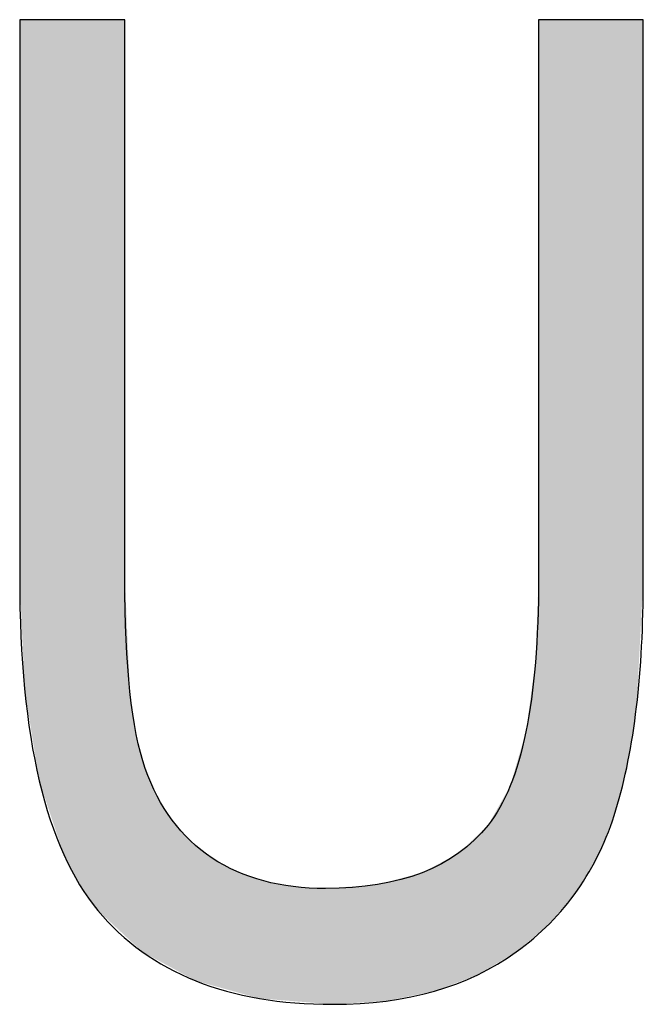
# Model space of a CAD drawing. Extents: x 4.36 to 7.61, y 3.19 to 5.93.
# Drawn here: x 5.6 to 5.64, y 4.09 to 4.16 of the extents above; entities that cross this region are included whole.
import ezdxf

# ---------------------------------------------------------------- set-up
doc = ezdxf.new("R2010")
doc.units = 0
doc.layers.add('LAYER_1', color=7, linetype='CONTINUOUS')

# ---------------------------------------------------------------- blocks, each defined once
blk = doc.blocks.new('*U68')
at = {"layer": 'LAYER_1', "color": 7}
for points in [[(5.598419, 4.123701), (5.598419, 4.162492), (5.59876, 4.116086)], [(5.59876, 4.116086), (5.59876, 4.162492), (5.599779, 4.10972)], [(5.599779, 4.10972), (5.599779, 4.162492), (5.601475, 4.1046)], [(5.601475, 4.1046), (5.601475, 4.162492), (5.602576, 4.102507)], [(5.602576, 4.102507), (5.602576, 4.162492), (5.603845, 4.100724)], [(5.603845, 4.100724), (5.603845, 4.162492), (5.605717, 4.098977)], [(5.605717, 4.098977), (5.605717, 4.123755), (5.606066, 4.098651)], [(5.634417, 4.099164), (5.634198, 4.11791), (5.634417, 4.123755)], [(5.634198, 4.098978), (5.633542, 4.113111), (5.634198, 4.11791)], [(5.606066, 4.098651), (5.606066, 4.115902), (5.606506, 4.09824)], [(5.633542, 4.09842), (5.63287, 4.110805), (5.633542, 4.113111)], [(5.606506, 4.09824), (5.606506, 4.112921), (5.606896, 4.097876)], [(5.606896, 4.097876), (5.606896, 4.111447), (5.607127, 4.09775)], [(5.607127, 4.09775), (5.607127, 4.110571), (5.607951, 4.097301)], [(5.63287, 4.097849), (5.632448, 4.109354), (5.63287, 4.110805)], [(5.632448, 4.097598), (5.630917, 4.106638), (5.632448, 4.109354)], [(5.607951, 4.097301), (5.607951, 4.108658), (5.608999, 4.096731)], [(5.608999, 4.096731), (5.608999, 4.106987), (5.61027, 4.096039)], [(5.630917, 4.096689), (5.6302, 4.105955), (5.630917, 4.106638)], [(5.6302, 4.096262), (5.628899, 4.104715), (5.6302, 4.105955)], [(5.61027, 4.096039), (5.61027, 4.105555), (5.610633, 4.095841)], [(5.610633, 4.095841), (5.610633, 4.105265), (5.611766, 4.095529)], [(5.611766, 4.095529), (5.611766, 4.104359), (5.613476, 4.095056)], [(5.628899, 4.095771), (5.627191, 4.103798), (5.628899, 4.104715)], [(5.627191, 4.095126), (5.626343, 4.103342), (5.627191, 4.103798)], [(5.613476, 4.095056), (5.613476, 4.103434), (5.615052, 4.094621)], [(5.615052, 4.094621), (5.615052, 4.102878), (5.615353, 4.094597)], [(5.626343, 4.094953), (5.623841, 4.102675), (5.626343, 4.103342)], [(5.615353, 4.094597), (5.615353, 4.102772), (5.617404, 4.094433)], [(5.617404, 4.094433), (5.617404, 4.102376), (5.619633, 4.094255)], [(5.620148, 4.094214), (5.619633, 4.102243), (5.620148, 4.102282)], [(5.619633, 4.094255), (5.619633, 4.102243), (5.620148, 4.094214)], [(5.623254, 4.094406), (5.620148, 4.102282), (5.623254, 4.102518)], [(5.623841, 4.094442), (5.623254, 4.102518), (5.623841, 4.102675)]]:
    blk.add_solid(points, dxfattribs=at)
at = {"layer": 'LAYER_1', "color": 7, "extrusion": (0, 0, -1)}
for points in [[(-5.59876, 4.116086), (-5.598419, 4.162492), (-5.59876, 4.162492)], [(-5.599779, 4.10972), (-5.59876, 4.162492), (-5.599779, 4.162492)], [(-5.601475, 4.1046), (-5.599779, 4.162492), (-5.601475, 4.162492)], [(-5.602576, 4.102507), (-5.601475, 4.162492), (-5.602576, 4.162492)], [(-5.603845, 4.100724), (-5.602576, 4.162492), (-5.603845, 4.162492)], [(-5.605717, 4.098977), (-5.603845, 4.162492), (-5.605717, 4.162492)], [(-5.634417, 4.099164), (-5.634417, 4.162492), (-5.635191, 4.099822)], [(-5.635191, 4.099822), (-5.634417, 4.162492), (-5.635191, 4.162492)], [(-5.635191, 4.099822), (-5.635191, 4.162492), (-5.637112, 4.102121)], [(-5.637112, 4.102121), (-5.635191, 4.162492), (-5.637112, 4.162492)], [(-5.637112, 4.102121), (-5.637112, 4.162492), (-5.638642, 4.104746)], [(-5.638642, 4.104746), (-5.637112, 4.162492), (-5.638642, 4.162492)], [(-5.638642, 4.104746), (-5.638642, 4.162492), (-5.639788, 4.107696)], [(-5.639788, 4.107696), (-5.638642, 4.162492), (-5.639788, 4.162492)], [(-5.639788, 4.107696), (-5.639788, 4.162492), (-5.640622, 4.111047)], [(-5.640622, 4.111047), (-5.639788, 4.162492), (-5.640622, 4.162492)], [(-5.640622, 4.111047), (-5.640622, 4.162492), (-5.641215, 4.114834)], [(-5.641215, 4.114834), (-5.640622, 4.162492), (-5.641215, 4.162492)], [(-5.641215, 4.114834), (-5.641215, 4.162492), (-5.641687, 4.123701)], [(-5.641687, 4.123701), (-5.641215, 4.162492), (-5.641687, 4.162492)], [(-5.606066, 4.098651), (-5.605717, 4.123755), (-5.606066, 4.115902)], [(-5.634198, 4.098978), (-5.634198, 4.11791), (-5.634417, 4.099164)], [(-5.606506, 4.09824), (-5.606066, 4.115902), (-5.606506, 4.112921)], [(-5.633542, 4.09842), (-5.633542, 4.113111), (-5.634198, 4.098978)], [(-5.606896, 4.097876), (-5.606506, 4.112921), (-5.606896, 4.111447)], [(-5.607127, 4.09775), (-5.606896, 4.111447), (-5.607127, 4.110571)], [(-5.607951, 4.097301), (-5.607127, 4.110571), (-5.607951, 4.108658)], [(-5.63287, 4.097849), (-5.63287, 4.110805), (-5.633542, 4.09842)], [(-5.632448, 4.097598), (-5.632448, 4.109354), (-5.63287, 4.097849)], [(-5.608999, 4.096731), (-5.607951, 4.108658), (-5.608999, 4.106987)], [(-5.61027, 4.096039), (-5.608999, 4.106987), (-5.61027, 4.105555)], [(-5.630917, 4.096689), (-5.630917, 4.106638), (-5.632448, 4.097598)], [(-5.6302, 4.096262), (-5.6302, 4.105955), (-5.630917, 4.096689)], [(-5.610633, 4.095841), (-5.61027, 4.105555), (-5.610633, 4.105265)], [(-5.611766, 4.095529), (-5.610633, 4.105265), (-5.611766, 4.104359)], [(-5.613476, 4.095056), (-5.611766, 4.104359), (-5.613476, 4.103434)], [(-5.628899, 4.095771), (-5.628899, 4.104715), (-5.6302, 4.096262)], [(-5.627191, 4.095126), (-5.627191, 4.103798), (-5.628899, 4.095771)], [(-5.615052, 4.094621), (-5.613476, 4.103434), (-5.615052, 4.102878)], [(-5.615353, 4.094597), (-5.615052, 4.102878), (-5.615353, 4.102772)], [(-5.626343, 4.094953), (-5.626343, 4.103342), (-5.627191, 4.095126)], [(-5.617404, 4.094433), (-5.615353, 4.102772), (-5.617404, 4.102376)], [(-5.619633, 4.094255), (-5.617404, 4.102376), (-5.619633, 4.102243)], [(-5.620148, 4.094214), (-5.620148, 4.102282), (-5.623254, 4.094406)], [(-5.623254, 4.094406), (-5.623254, 4.102518), (-5.623841, 4.094442)], [(-5.623841, 4.094442), (-5.623841, 4.102675), (-5.626343, 4.094953)]]:
    blk.add_solid(points, dxfattribs=at)
blk = doc.blocks.new('BLOCK_9')
at = {"layer": 'LAYER_1'}
blk.add_open_spline([(5.634417, 4.162492), (5.634417, 4.162492), (5.641687, 4.162492), (5.641687, 4.162492), (5.641687, 4.162492), (5.641687, 4.123701), (5.641687, 4.123701), (5.641687, 4.117217), (5.641063, 4.111873), (5.639788, 4.107696), (5.638513, 4.103545), (5.636234, 4.100263), (5.63287, 4.097849), (5.629534, 4.095435), (5.625302, 4.094214), (5.620148, 4.094214), (5.612905, 4.094214), (5.607453, 4.096384), (5.603845, 4.100724), (5.600237, 4.105065), (5.598419, 4.112714), (5.598419, 4.123701), (5.598419, 4.123701), (5.598419, 4.162492), (5.598419, 4.162492), (5.598419, 4.162492), (5.605717, 4.162492), (5.605717, 4.162492), (5.605717, 4.162492), (5.605717, 4.123755), (5.605717, 4.123755), (5.605717, 4.117678), (5.606178, 4.113284), (5.607127, 4.110571), (5.608077, 4.107859), (5.609623, 4.105797), (5.611766, 4.104359), (5.613936, 4.102949), (5.61654, 4.102243), (5.619633, 4.102243), (5.624814, 4.102243), (5.628584, 4.103708), (5.630917, 4.106638), (5.63325, 4.109568), (5.634417, 4.115264), (5.634417, 4.123755), (5.634417, 4.123755), (5.634417, 4.162492), (5.634417, 4.162492)], degree=3, knots=[0, 0, 0, 0, 1, 1, 1, 2, 2, 2, 3, 3, 3, 4, 4, 4, 5, 5, 5, 6, 6, 6, 7, 7, 7, 8, 8, 8, 9, 9, 9, 10, 10, 10, 11, 11, 11, 12, 12, 12, 13, 13, 13, 14, 14, 14, 15, 15, 15, 16, 16, 16, 16], dxfattribs=at)
at = {"layer": 'LAYER_1', "color": 7}
blk.add_blockref('*U68', (0, 0), dxfattribs=at)

msp = doc.modelspace()

# ---------------------------------------------------------------- block references
at = {"layer": 'LAYER_1'}
msp.add_blockref('BLOCK_9', (0, 0), dxfattribs=at)

doc.saveas('drawing.dxf')
